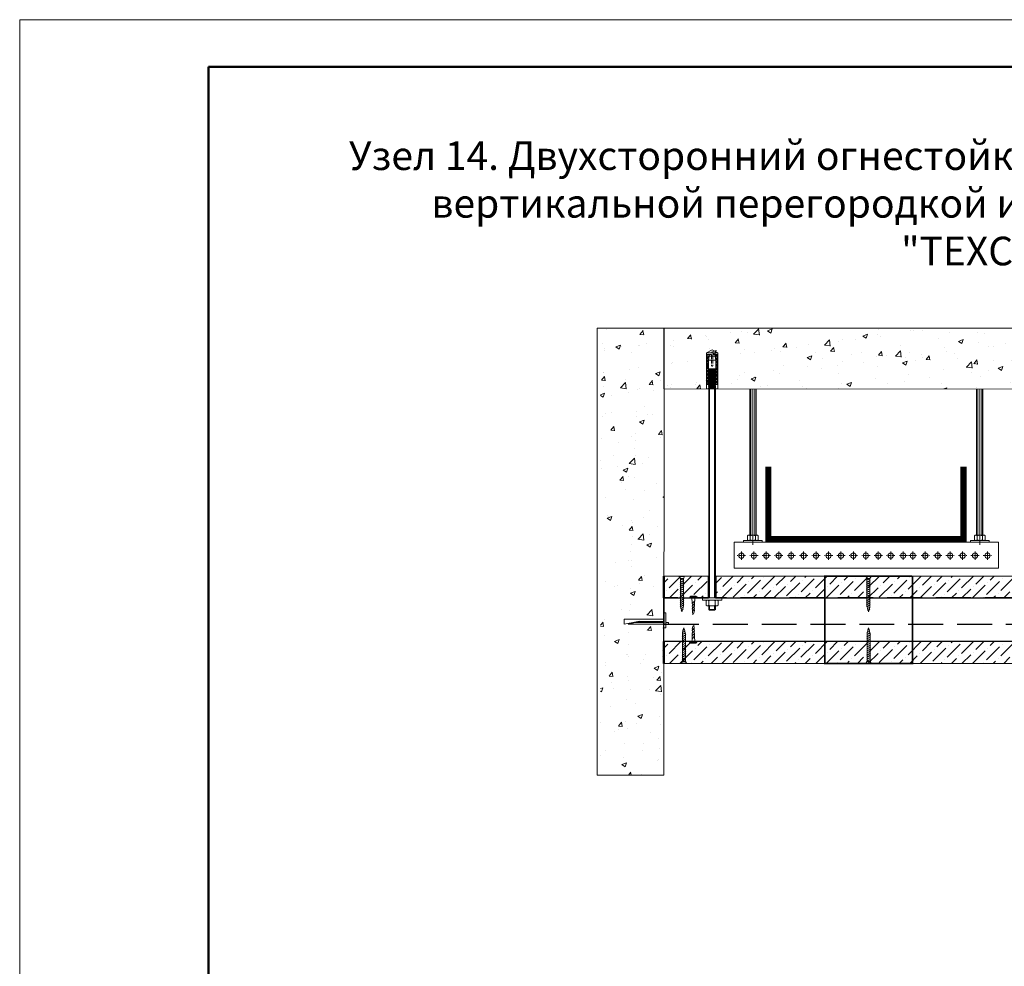
# Model space of a CAD drawing. Units: millimetres. Extents: x 340995 to 2763611, y -1996050605 to 225430.
# Drawn here: x 692795 to 704080, y -101049 to -90195 of the extents above; entities that cross this region are included whole.
import ezdxf

# ---------------------------------------------------------------- set-up
doc = ezdxf.new("R2010")
doc.units = ezdxf.units.MM
doc.set_wipeout_variables(frame=1)
for name, pattern in [('CENTER', [50.8, 31.75, -6.35, 6.35, -6.35]), ('CONTI', [0]), ('DASHED', [7, 5, -2, 0]), ('HIDDEN2', [4.7625, 3.175, -1.5875])]:
    doc.linetypes.add(name, pattern=pattern)
doc.layers.get('0').update_dxf_attribs({"true_color": 0x000000})
for name, color, linetype, lineweight in [('01_Техстронг Плита', 32, 'Continuous', 9), ('АР-Основные', 7, 'Continuous', 15), ('Огн состав', 10, 'Continuous', 40), ('Расходные материалы', 252, 'Continuous', 9), ('Штамп форматка 1', 7, 'Continuous', 13), ('Штамп форматка 2', 7, 'Continuous', 50)]:
    doc.layers.add(name, color=color, linetype=linetype, lineweight=lineweight)
for name, color, linetype, lineweight, true_color in [('02_Техстронг Профиль', 7, 'Continuous', 9, 0x000000), ('Анкеры и саморезы', 7, 'Continuous', 9, 0x000000), ('Рамка', 7, 'CONTI', 40, 0x000000), ('Строительные конструкции', 7, 'Continuous', 9, 0x000000), ('траверса', 7, 'Continuous', 9, 0x000000), ('Шпильки', 7, 'Continuous', 9, 0x000000)]:
    doc.layers.add(name, color=color, linetype=linetype, lineweight=lineweight, true_color=true_color)
doc.layers.add('профиль', color=7, linetype='Continuous', true_color=0x000000)
doc.styles.add('MPM', font='isocpeur.ttf')

# ---------------------------------------------------------------- blocks, each defined once
blk = doc.blocks.new('*U33')
at = {"layer": 'Штамп форматка 1'}
for q in [(2523, 297), (2313, 0)]:
    blk.add_line((2313, 297), q, dxfattribs=at)
at = {"layer": 'Штамп форматка 2'}
for q in [(2513, 292), (2333, 5)]:
    blk.add_line((2333, 292), q, dxfattribs=at)
blk = doc.blocks.new('*U69')
at = {"layer": 'Анкеры и саморезы', "lineweight": 5}
h = blk.add_hatch(dxfattribs=at)
h.set_pattern_fill('STEEL', color=256, scale=0.8)
h.set_pattern_definition([(45, (-16380.2264, 15704.676), (-1.79605122, 1.79605122), []), (45, (-16380.2264, 15705.946), (-1.79605122, 1.79605122), [])])
h.paths.add_polyline_path([(-4, 30.6), (-2.9, 36.7), (-5.8, 36.7), (-5.8, 4.7), (-4, 4.7)])
h.paths.add_polyline_path([(5.8, 36.7), (2.9, 36.7), (4, 30.6), (4, 4.7), (5.8, 4.7)])
for p, q in [((6, 38.3), (-6, 38.3)), ((-5.8, 36.7), (-5.8, 4.7)), ((-0.8, 36.7), (-5.8, 36.7)), ((-3.1, 35), (3.1, 35)), ((-0.8, 36.7), (-0.8, 35)), ((5.8, 36.7), (0.8, 36.7)), ((0.8, 36.7), (0.8, 35)), ((5.8, 36.7), (5.8, 4.7)), ((-4, 24.3), (-5.8, 24.3)), ((-4, 30.6), (-4, 4.7)), ((-3.9, 30.6), (3.9, 30.6)), ((3.9, 21.5), (-3.9, 21.5)), ((4, 30.6), (4, 4.7)), ((4, 24.3), (5.8, 24.3)), ((-4, 19.2), (-3.6, 19.5)), ((-4, 19.2), (-3.4, 18.9)), ((-4, 18), (-3.4, 18.4)), ((-4, 18), (-3.4, 17.7)), ((-4, 16.8), (-3.4, 17.2)), ((-4, 16.8), (-3.4, 16.5)), ((-4, 15.6), (-3.4, 16)), ((-4, 15.6), (-3.4, 15.3)), ((-4, 14.4), (-3.4, 14.8)), ((-4, 14.4), (-3.4, 14.1)), ((-4, 13.2), (-3.4, 13.6)), ((-4, 13.2), (-3.4, 12.9)), ((-4, 12), (-3.4, 12.4)), ((-4, 12), (-3.4, 11.7)), ((-4, 10.8), (-3.4, 11.2)), ((-4, 10.8), (-3.4, 10.5)), ((-3.4, 18.4), (-3.4, 18.9)), ((-3.4, 17.2), (-3.4, 17.7)), ((-3.4, 16), (-3.4, 16.5)), ((-3.4, 14.8), (-3.4, 15.3)), ((-3.4, 13.6), (-3.4, 14.1)), ((-3.4, 12.4), (-3.4, 12.9)), ((-3.4, 11.2), (-3.4, 11.7)), ((3.4, 19), (3.4, 19.5)), ((4, 18.6), (3.4, 19)), ((4, 18.6), (3.4, 18.3)), ((3.4, 17.8), (3.4, 18.3)), ((4, 17.4), (3.4, 17.8)), ((4, 17.4), (3.4, 17.1)), ((3.4, 16.6), (3.4, 17.1)), ((4, 16.2), (3.4, 16.6)), ((4, 16.2), (3.4, 15.9)), ((3.4, 15.4), (3.4, 15.9)), ((4, 15), (3.4, 15.4)), ((4, 15), (3.4, 14.7)), ((3.4, 14.2), (3.4, 14.7)), ((4, 13.8), (3.4, 14.2)), ((4, 13.8), (3.4, 13.5)), ((3.4, 13), (3.4, 13.5)), ((4, 12.6), (3.4, 13)), ((4, 12.6), (3.4, 12.3)), ((3.4, 11.8), (3.4, 12.3)), ((4, 11.4), (3.4, 11.8)), ((4, 11.4), (3.4, 11.1)), ((3.4, 10.6), (3.4, 11.1)), ((4, 10.2), (3.4, 10.6)), ((-3.8, 4.7), (-6, 4.7)), ((-4, 9.6), (-3.4, 10)), ((-4, 9.6), (-3.4, 9.3)), ((-4, 8.4), (-3.4, 8.8)), ((-4, 8.4), (-3.4, 8.1)), ((-4, 7.2), (-3.4, 7.6)), ((-4, 7.2), (-3.4, 6.9)), ((-4, 6), (-3.4, 6.4)), ((-4, 6), (-3.4, 5.7)), ((-4, 4.8), (-3.4, 5.2)), ((-4, 4.8), (-3.4, 4.5)), ((-4, 3.6), (-3.4, 4)), ((-4, 3.6), (-3.4, 3.3)), ((-4, 2.4), (-3.4, 2.8)), ((-4, 2.4), (-3.4, 2.1)), ((-4, 1.2), (-3.4, 1.6)), ((-4, 1.2), (-3.4, 0.9)), ((-4, 0), (-3.4, 0.4)), ((-4, 0), (-3.9, 0)), ((-3.4, 10), (-3.4, 10.5)), ((-3.4, 8.8), (-3.4, 9.3)), ((-3.4, 7.6), (-3.4, 8.1)), ((-3.4, 6.4), (-3.4, 6.9)), ((-3.4, 5.2), (-3.4, 5.7)), ((-3.4, 4), (-3.4, 4.5)), ((-3.4, 2.8), (-3.4, 3.3)), ((-3.4, 1.6), (-3.4, 2.1)), ((-3.4, 0.4), (-3.4, 0.9)), ((4, 10.2), (3.4, 9.9)), ((3.4, 9.4), (3.4, 9.9)), ((4, 9), (3.4, 9.4)), ((4, 9), (3.4, 8.7)), ((3.4, 8.2), (3.4, 8.7)), ((4, 7.8), (3.4, 8.2)), ((4, 7.8), (3.4, 7.5)), ((3.4, 7), (3.4, 7.5)), ((4, 6.6), (3.4, 7)), ((4, 6.6), (3.4, 6.3)), ((3.4, 5.8), (3.4, 6.3)), ((4, 5.4), (3.4, 5.8)), ((4, 5.4), (3.4, 5.1)), ((3.4, 4.6), (3.4, 5.1)), ((6, 4.7), (3.4, 4.7)), ((4, 4.2), (3.4, 4.6)), ((4, 4.2), (3.4, 3.9)), ((3.4, 3.4), (3.4, 3.9)), ((4, 3), (3.4, 3.4)), ((4, 3), (3.4, 2.7)), ((3.4, 2.2), (3.4, 2.7)), ((4, 1.8), (3.4, 2.2)), ((4, 1.8), (3.4, 1.5)), ((3.4, 1), (3.4, 1.5)), ((4, 0.6), (3.4, 1)), ((4, 0.6), (3.4, 0.3)), ((3.4, 0), (3.4, 0.3))]:
    blk.add_line(p, q, dxfattribs=at)
at = {"layer": 'Анкеры и саморезы', "lineweight": 5, "extrusion": (1.22461e-16, 5.99869e-32, -1)}
for p, q in [((-4, 30.6), (-2.9, 36.7)), ((-3.9, 30.6), (-3.1, 35)), ((2.9, 36.7), (4, 30.6)), ((3.1, 35), (3.9, 30.6)), ((-3.9, 21.5), (-3.9, 30.6)), ((-2.6, 20.7), (-3.9, 21.5)), ((3.9, 21.5), (2.6, 20.7)), ((3.9, 30.6), (3.9, 21.5)), ((2.6, 20.3), (-2.6, 20.3))]:
    blk.add_line(p, q, dxfattribs=at)
at = {"layer": 'Анкеры и саморезы', "linetype": 'HIDDEN2', "lineweight": 5}
for p, q in [((-0.8, 35), (-0.8, 25.1)), ((0.8, 35), (0.8, 25.1))]:
    blk.add_line(p, q, dxfattribs=at)
at = {"layer": 'Анкеры и саморезы', "lineweight": 5, "extrusion": (-1.22461e-16, 4.49903e-32, -1)}
for p, q in [((4, 18.6), (-4, 18)), ((4, 17.4), (-4, 16.8)), ((4, 16.2), (-4, 15.6)), ((4, 15), (-4, 14.4)), ((4, 13.8), (-4, 13.2)), ((4, 12.6), (-4, 12)), ((4, 11.4), (-4, 10.8)), ((3.4, 19.5), (-3.4, 18.9)), ((3.4, 19.5), (-3.4, 18.9)), ((3.4, 19), (-3.4, 18.4)), ((3.4, 18.3), (-3.4, 17.7)), ((3.4, 17.8), (-3.4, 17.2)), ((3.4, 17.1), (-3.4, 16.5)), ((3.4, 16.6), (-3.4, 16)), ((3.4, 15.9), (-3.4, 15.3)), ((3.4, 15.4), (-3.4, 14.8)), ((3.4, 14.7), (-3.4, 14.1)), ((3.4, 14.2), (-3.4, 13.6)), ((3.4, 13.5), (-3.4, 12.9)), ((3.4, 13), (-3.4, 12.4)), ((3.4, 12.3), (-3.4, 11.7)), ((3.4, 11.8), (-3.4, 11.2)), ((3.4, 11.1), (-3.4, 10.5)), ((3.4, 11.1), (-3.4, 10.5)), ((3.4, 10.6), (-3.4, 10)), ((4, 10.2), (-4, 9.6)), ((4, 9), (-4, 8.4)), ((4, 7.8), (-4, 7.2)), ((4, 6.6), (-4, 6)), ((4, 5.4), (-4, 4.8)), ((4, 4.2), (-4, 3.6)), ((4, 3), (-4, 2.4)), ((4, 1.8), (-4, 1.2)), ((4, 0.6), (-4, 0)), ((3.4, 9.9), (-3.4, 9.3)), ((3.4, 9.9), (-3.4, 9.3)), ((3.4, 9.4), (-3.4, 8.8)), ((3.4, 8.7), (-3.4, 8.1)), ((3.4, 8.2), (-3.4, 7.6)), ((3.4, 7.5), (-3.4, 6.9)), ((3.4, 7), (-3.4, 6.4)), ((3.4, 6.3), (-3.4, 5.7)), ((3.4, 5.8), (-3.4, 5.2)), ((3.4, 5.1), (-3.4, 4.5)), ((3.4, 4.6), (-3.4, 4)), ((3.4, 3.9), (-3.4, 3.3)), ((3.4, 3.4), (-3.4, 2.8)), ((3.4, 2.7), (-3.4, 2.1)), ((3.4, 2.2), (-3.4, 1.6)), ((3.4, 1.5), (-3.4, 0.9)), ((3.4, 1.5), (-3.4, 0.9)), ((3.4, 1), (-3.4, 0.4)), ((3.4, 0.3), (0.4, 0)), ((3.4, 0.3), (0.4, 0))]:
    blk.add_line(p, q, dxfattribs=at)
at = {"layer": 'Анкеры и саморезы', "lineweight": 5, "extrusion": (1.22461e-16, -5.99869e-32, -1)}
for p, q in [((3.4, 19.5), (-3.6, 19.5)), ((-2.6, 20.3), (-3.4, 19.5)), ((2.6, 20.7), (-2.6, 20.7)), ((3.4, 19.5), (2.6, 20.3))]:
    blk.add_line(p, q, dxfattribs=at)
at = {"layer": 'Анкеры и саморезы', "lineweight": 5, "ltscale": 5}
blk.add_line((6, 0), (-6, 0), dxfattribs=at)
at = {"layer": 'Анкеры и саморезы', "lineweight": 5}
blk.add_lwpolyline([(-6, 0), (-6, 38.3), (0, 41.8), (6, 38.3), (6, 0)], dxfattribs=at)
at = {"layer": 'Анкеры и саморезы', "linetype": 'HIDDEN2', "lineweight": 5}
blk.add_arc((0, 25.1), 0.8, 180, 0, dxfattribs=at)
blk = doc.blocks.new('Саморез с прессшайбой и сверлом')
for p, q in [((-419.84, -5083.87), (-420.6, -5086.82)), ((-421.44, -5088.37), (-421.95, -5084.79)), ((-421.1, -5087.04), (-421.44, -5088.37)), ((-420.6, -5086.82), (-421.1, -5087.04))]:
    blk.add_line(p, q)
at = {"layer": 'АР-Основные'}
for points in [[(-424.58, -5070.38), (-417.07, -5070.38)], [(-424.58, -5070.9), (-424.58, -5070.38)], [(-424.58, -5070.9), (-417.07, -5070.9)], [(-423.76, -5069.88), (-418.15, -5069.88)], [(-423.76, -5070.38), (-423.76, -5069.88)], [(-422.35, -5070.9), (-422.26, -5077.06)], [(-419.65, -5074.35), (-419.55, -5070.9)], [(-418.15, -5070.38), (-418.15, -5069.88)], [(-417.07, -5070.9), (-417.07, -5070.38)], [(-419.65, -5074.35), (-422.22, -5077.01)], [(-419.68, -5077.05), (-422.19, -5079.67)], [(-419.78, -5079.85), (-422.17, -5082.34)], [(-419.81, -5082.56), (-421.95, -5084.79)]]:
    blk.add_lwpolyline(points, dxfattribs=at)
for points in [[(-422.19, -5079.67, 0.175921), (-422.26, -5077.06, 0.286419)], [(-422.17, -5082.34, 0.189861), (-422.19, -5079.67, 0.286419)], [(-421.95, -5084.79, 0.29379), (-422.17, -5082.34, 0.286419)], [(-419.78, -5079.85, 0.160342), (-419.81, -5082.56, 0.281599)], [(-419.81, -5082.56, 0.272032), (-419.84, -5083.87, 0.272032)], [(-419.68, -5077.05, 0.125559), (-419.78, -5079.85, 0.281599)], [(-419.65, -5074.35, 0.134316), (-419.68, -5077.05, 0.281599)]]:
    blk.add_lwpolyline(points, format="xyb", dxfattribs=at)
blk = doc.blocks.new('*U148')
blk.add_wipeout([(-267.5, 4), (-267.5, -4), (0, -4), (0, 4)])
at = {"linetype": 'HIDDEN2', "ltscale": 40}
for p, q in [((-266.5, 4), (-267.5, 3)), ((-267.5, -3), (-267.5, 3)), ((-262.2, 3), (-267.5, 3)), ((-262.2, 4), (-266.5, 4)), ((-266.5, -4), (-266.5, 4)), ((-267.5, -3), (-262.2, -3)), ((-266.5, -4), (-267.5, -3)), ((-266.5, -4), (-262.2, -4))]:
    blk.add_line(p, q, dxfattribs=at)
at = {"linetype": 'HIDDEN2', "ltscale": 100}
for p, q in [((-262.2, 5), (-261.3, 3.8)), ((-262.2, 2.7), (-261.3, 3.8)), ((-261.3, 3.8), (-256.2, 3.8)), ((-255.4, 5), (-256.2, 3.8)), ((-255.4, 2.7), (-256.2, 3.8)), ((-262.2, -2.7), (-261.3, -3.8)), ((-262.2, -5), (-261.3, -3.8)), ((-261.3, -3.8), (-256.2, -3.8)), ((-255.4, -2.7), (-256.2, -3.8)), ((-255.4, -5), (-256.2, -3.8))]:
    blk.add_line(p, q, dxfattribs=at)
at = {"ltscale": 40}
for p, q in [((0, 4), (-252.7, 4)), ((0, 3), (-252.7, 3)), ((-252.7, -3), (0, -3)), ((0, -4), (-252.7, -4))]:
    blk.add_line(p, q, dxfattribs=at)
at = {"ltscale": 100}
blk.add_line((0, -4), (0, 4), dxfattribs=at)
at = {"linetype": 'HIDDEN2', "ltscale": 100}
for points in [[(-255.4, 5.9), (-256.2, 7.1), (-261.3, 7.1), (-262.2, 5.9), (-262.2, -5.9), (-261.3, -7.1), (-256.2, -7.1), (-255.4, -5.9)], [(-255.4, -11.7), (-255.4, 11.7), (-252.7, 11.7), (-252.7, -11.7)]]:
    blk.add_lwpolyline(points, close=True, dxfattribs=at)
blk = doc.blocks.new('нглгнлнгл')
at = {"layer": 'Расходные материалы'}
for p, q in [((-933.9, -361.5), (-931.5, -359.5)), ((-933.9, -374.3), (-933.9, -361.5)), ((-933.9, -374.3), (-931.5, -376.3)), ((-931.5, -359.5), (-901.5, -359.5)), ((-931.5, -376.3), (-901.5, -376.3)), ((-925.2, -374.3), (-925.2, -361.5)), ((-907.9, -374.3), (-907.9, -361.5)), ((-901.5, -359.5), (-899.2, -361.5)), ((-901.5, -376.3), (-899.2, -374.3)), ((-899.2, -374.3), (-899.2, -361.5))]:
    blk.add_line(p, q, dxfattribs=at)
for centre, radius, start, end in [((-929.3, -365.8), 6.29, 92.5289, 137.0537), ((-929.3, -370.1), 6.29, 222.9463, 267.4711), ((-930.2, -366.7), 7.27, 46.0569, 84.3605), ((-930.2, -369.1), 7.27, 275.6395, 313.9431), ((-916, -381.6), 22.1, 91.4031, 114.6048), ((-916, -354.2), 22.1, 245.3952, 268.5969), ((-917, -381.1), 21.6, 65.1487, 88.8435), ((-917, -354.7), 21.6, 271.1565, 294.8513), ((-903.3, -365.8), 6.29, 92.5289, 137.0537), ((-903.3, -370.1), 6.29, 222.9463, 267.4711), ((-904.3, -366.7), 7.27, 46.0569, 84.3605), ((-904.3, -369.1), 7.27, 275.6395, 313.9431)]:
    blk.add_arc(centre, radius, start, end, dxfattribs=at)
blk = doc.blocks.new('САМОРЕЗ')
at = {"color": 7, "lineweight": 0}
for p, q in [((-18, 331), (19, 349)), ((-17, 355), (13, 370)), ((-12, 353), (-17, 355)), ((-14, 346), (-12, 353)), ((-14, 333), (-14, 346)), ((-14, 329), (23, 346)), ((-12, 353), (17, 368)), ((-11, 382), (8, 390)), ((-6, 380), (-11, 382)), ((-11, 358), (-6, 380)), ((-6, 380), (12, 388)), ((-5, 384), (3, 408)), ((8, 390), (3, 408)), ((8, 390), (12, 388)), ((13, 370), (9, 387)), ((13, 370), (17, 368)), ((19, 348), (14, 366)), ((19, 349), (23, 346)), ((20, 344), (20, 326)), ((-14, 329), (-18, 331)), ((-18, 308), (20, 326)), ((-14, 305), (-18, 308)), ((-18, 284), (20, 302)), ((-14, 282), (-18, 284)), ((-18, 261), (20, 279)), ((-14, 259), (-18, 261)), ((-18, 238), (20, 256)), ((-14, 235), (-18, 238)), ((-18, 214), (20, 232)), ((-14, 310), (-14, 329)), ((-14, 305), (24, 323)), ((-14, 286), (-14, 305)), ((-14, 282), (24, 300)), ((-14, 263), (-14, 282)), ((-14, 259), (24, 276)), ((-14, 240), (-14, 259)), ((-14, 235), (24, 253)), ((-14, 216), (-14, 235)), ((-14, 212), (24, 230)), ((20, 326), (24, 323)), ((20, 321), (20, 302)), ((20, 302), (24, 300)), ((20, 298), (20, 279)), ((20, 279), (24, 276)), ((20, 274), (20, 256)), ((20, 256), (24, 253)), ((20, 251), (20, 232)), ((20, 232), (24, 230)), ((20, 228), (20, 209)), ((-14, 212), (-18, 214)), ((-18, 191), (20, 209)), ((-14, 189), (-18, 191)), ((-18, 168), (20, 186)), ((-14, 165), (-18, 168)), ((-18, 144), (20, 162)), ((-14, 142), (-18, 144)), ((-18, 121), (20, 139)), ((-14, 119), (-18, 121)), ((-18, 98), (20, 116)), ((-14, 193), (-14, 212)), ((-14, 189), (24, 206)), ((-14, 170), (-14, 189)), ((-14, 165), (24, 183)), ((-14, 146), (-14, 165)), ((-14, 142), (24, 160)), ((-14, 123), (-14, 142)), ((-14, 119), (24, 136)), ((-14, 100), (-14, 119)), ((-14, 95), (24, 113)), ((20, 209), (24, 206)), ((20, 204), (20, 186)), ((20, 186), (24, 183)), ((20, 181), (20, 162)), ((20, 162), (24, 160)), ((20, 158), (20, 139)), ((20, 139), (24, 136)), ((20, 134), (20, 116)), ((20, 116), (24, 113)), ((-14, 23), (-28, 2)), ((34, 2), (-28, 2)), ((-28, 2), (-28, -1)), ((-14, 95), (-18, 98)), ((-18, 74), (20, 92)), ((-14, 72), (-18, 74)), ((-18, 51), (20, 69)), ((-14, 49), (-18, 51)), ((-18, 28), (20, 46)), ((-14, 25), (-18, 28)), ((-14, 76), (-14, 95)), ((-14, 72), (24, 90)), ((-14, 53), (-14, 72)), ((-14, 49), (24, 66)), ((-14, 31), (-14, 49)), ((-14, 30), (-14, 49)), ((-14, 25), (24, 43)), ((20, 23), (-14, 23)), ((20, 111), (20, 92)), ((20, 92), (24, 90)), ((20, 88), (20, 69)), ((20, 69), (24, 66)), ((20, 66), (20, 47)), ((20, 64), (20, 46)), ((20, 46), (24, 43)), ((20, 41), (20, 23)), ((20, 23), (34, 2)), ((34, 2), (34, -1)), ((34, -1), (-28, -1))]:
    blk.add_line(p, q, dxfattribs=at)
at = {"lineweight": 0}
blk.add_line((-14, 25), (-14, 23), dxfattribs=at)
blk = doc.blocks.new('Анкер-Клин 40')
at = {"layer": 'Анкеры и саморезы'}
blk.add_lwpolyline([(0, 8.92), (2.02, 8.92), (2.02, -6.47), (0, -6.47)], close=True, dxfattribs=at)
for points in [[(2.02, 2.5), (42.02, 2.5), (42.02, -2.5), (28.47, -0.06), (2.02, -0.06)], [(2.02, 2.5), (2.02, -0.06)], [(0, -1.02), (-2.59, -1.02), (-2.59, -2.5), (0, -2.5)], [(38.11, -2.5), (2.02, -2.5), (2.02, -1.02), (31, -1.02), (38.11, -2.5)]]:
    blk.add_lwpolyline(points, dxfattribs=at)
blk = doc.blocks.new('Саморез 3.5Х99999')
at = {"color": 7, "lineweight": 0}
for p, q in [((31, 0), (-31, 0)), ((-31, -3), (-31, 0)), ((31, -3), (-31, -3)), ((-17, -24), (-31, -3)), ((-17, -26), (-21, -28)), ((-21, -28), (17, -46)), ((-17, -49), (-21, -52)), ((-21, -52), (17, -70)), ((-17, -73), (-21, -75)), ((-21, -75), (17, -93)), ((-17, -96), (-21, -98)), ((-21, -98), (17, -116)), ((17, -24), (-17, -24)), ((-17, -26), (21, -44)), ((-17, -30), (-17, -49)), ((-17, -32), (-17, -49)), ((-17, -49), (21, -67)), ((-17, -54), (-17, -73)), ((-17, -73), (21, -90)), ((-17, -77), (-17, -96)), ((-17, -96), (21, -114)), ((-17, -100), (-17, -119)), ((17, -24), (31, -3)), ((17, -42), (17, -24)), ((17, -46), (21, -44)), ((17, -65), (17, -46)), ((17, -67), (17, -48)), ((17, -70), (21, -67)), ((17, -89), (17, -70)), ((17, -93), (21, -90)), ((17, -112), (17, -93)), ((31, -3), (31, 0)), ((-17, -119), (-21, -122)), ((-21, -122), (17, -140)), ((-17, -143), (-21, -145)), ((-21, -145), (17, -163)), ((-17, -166), (-21, -168)), ((-21, -168), (17, -186)), ((-17, -189), (-21, -192)), ((-21, -192), (17, -210)), ((-17, -213), (-21, -215)), ((-21, -215), (17, -233)), ((-17, -119), (21, -137)), ((-17, -124), (-17, -143)), ((-17, -143), (21, -160)), ((-17, -147), (-17, -166)), ((-17, -166), (21, -184)), ((-17, -170), (-17, -189)), ((-17, -189), (21, -207)), ((-17, -194), (-17, -213)), ((-17, -213), (21, -230)), ((-17, -217), (-17, -236)), ((17, -116), (21, -114)), ((17, -135), (17, -116)), ((17, -140), (21, -137)), ((17, -159), (17, -140)), ((17, -163), (21, -160)), ((17, -182), (17, -163)), ((17, -186), (21, -184)), ((17, -205), (17, -186)), ((17, -210), (21, -207)), ((17, -229), (17, -210)), ((-17, -236), (-21, -238)), ((-21, -238), (17, -256)), ((-17, -259), (-21, -262)), ((-21, -262), (17, -280)), ((-17, -283), (-21, -285)), ((-21, -285), (17, -303)), ((-17, -306), (-21, -308)), ((-21, -308), (17, -326)), ((-17, -329), (-21, -332)), ((-21, -332), (16, -349)), ((-17, -236), (21, -254)), ((-17, -240), (-17, -259)), ((-17, -259), (21, -277)), ((-17, -264), (-17, -283)), ((-17, -283), (21, -300)), ((-17, -287), (-17, -306)), ((-17, -306), (21, -324)), ((-17, -310), (-17, -329)), ((-17, -329), (20, -347)), ((-17, -334), (-17, -347)), ((17, -233), (21, -230)), ((17, -252), (17, -233)), ((17, -256), (21, -254)), ((17, -275), (17, -256)), ((17, -280), (21, -277)), ((17, -299), (17, -280)), ((17, -303), (21, -300)), ((17, -322), (17, -303)), ((17, -326), (21, -324)), ((17, -345), (17, -326)), ((-15, -354), (-19, -356)), ((-19, -356), (10, -371)), ((-17, -347), (-15, -354)), ((-15, -354), (14, -369)), ((-14, -359), (-9, -380)), ((-9, -380), (-14, -383)), ((-14, -383), (5, -391)), ((-9, -380), (9, -389)), ((-8, -385), (0, -408)), ((5, -391), (0, -408)), ((5, -391), (9, -389)), ((10, -371), (6, -387)), ((10, -371), (14, -369)), ((16, -349), (11, -367)), ((16, -349), (20, -347))]:
    blk.add_line(p, q, dxfattribs=at)
at = {"lineweight": 0}
blk.add_line((-17, -26), (-17, -24), dxfattribs=at)

msp = doc.modelspace()

# ---------------------------------------------------------------- hatches: boundary and pattern name
at = {"layer": '01_Техстронг Плита', "ltscale": 4}
h = msp.add_hatch(dxfattribs=at)
h.set_pattern_fill('ANSI36', color=32, scale=26.658783, angle=-180, style=0)
h.set_pattern_definition([(225, (806817.62, 82526.95), (-44.888006, -164.589356), [211.60409, -42.32082, 0, -42.32082])])
h.paths.add_polyline_path([(700179.139, -96825.949), (700179.139, -96575.703), (709296.744, -96575.703), (709296.744, -96825.949)])
h = msp.add_hatch(dxfattribs=at)
h.set_pattern_fill('ANSI36', color=32, scale=26.658783, angle=-180, style=0)
h.set_pattern_definition([(225, (806817.47, 81776.7), (-44.888006, -164.589356), [211.60409, -42.32082, 0, -42.32082])])
h.paths.add_polyline_path([(700179.1, -97576.194), (700179.1, -97325.949), (709296.744, -97325.949), (709296.744, -97576.194)])

# ---------------------------------------------------------------- linework, layer by layer
at = {"layer": '01_Техстронг Плита', "color": 32, "ltscale": 4}
for points in [[(700179.139, -96825.949), (700179.139, -96575.703), (709296.744, -96575.703), (709296.744, -96825.949)], [(700179.1, -97576.194), (700179.1, -97325.949), (709296.744, -97325.949), (709296.744, -97576.194)]]:
    msp.add_lwpolyline(points, close=True, dxfattribs=at)
at = {"layer": 'Огн состав', "color": 1, "lineweight": 50}
for points in [[(700179.178, -96825.949), (700179.1, -96575.703)], [(700179.022, -97325.949), (700179.022, -97576.194)]]:
    msp.add_lwpolyline(points, dxfattribs=at)
at = {"layer": 'профиль', "lineweight": 30, "const_width": 10}
msp.add_lwpolyline([(700579.017, -96825.949), (700179.1, -96825.949), (700179.1, -97325.949), (700579.017, -97325.949)], dxfattribs=at)
at = {"layer": 'профиль', "color": 7, "ltscale": 4}
msp.add_lwpolyline([(709296.744, -96825.949), (709296.744, -97325.949), (700179.1, -97325.949), (700179.1, -96825.949)], close=True, dxfattribs=at)
at = {"layer": 'Расходные материалы', "color": 253, "linetype": 'Continuous'}
for p, q in [((701163.287, -96106.584), (701163.287, -94429.8)), ((701175.414, -94429.805), (701175.414, -96106.584)), ((701222.494, -94429.824), (701222.494, -96106.584)), ((701234.621, -94429.829), (701234.621, -96106.584)), ((703763.011, -94430.922), (703763.011, -96106.584)), ((703775.137, -94430.927), (703775.137, -96106.584)), ((703822.218, -94430.947), (703822.218, -96106.584)), ((703834.345, -96106.584), (703834.345, -94430.952)), ((700984.952, -96184.498), (704012.68, -96184.498)), ((700984.952, -96484.498), (700984.952, -96184.498)), ((701091.953, -96184.498), (701091.953, -96166.665)), ((701091.953, -96166.665), (701305.955, -96166.665)), ((701305.955, -96166.665), (701305.955, -96184.498)), ((703691.677, -96166.665), (703691.677, -96184.498)), ((703905.679, -96166.665), (703691.677, -96166.665)), ((703905.679, -96184.498), (703905.679, -96166.665)), ((704012.68, -96484.498), (704012.68, -96184.498)), ((700984.952, -96484.498), (704012.68, -96484.498))]:
    msp.add_line(p, q, dxfattribs=at)
at = {"layer": 'Расходные материалы', "color": 253, "linetype": 'CENTER', "ltscale": 0.2}
for p, q in [((701198.954, -96218.382), (701198.954, -94429.815)), ((703798.678, -96218.382), (703798.678, -94430.937))]:
    msp.add_line(p, q, dxfattribs=at)
at = {"layer": 'Расходные материалы', "color": 253, "linetype": 'CENTER'}
for p, q in [((701114.733, -96339.65), (701018.432, -96339.65)), ((701114.733, -96339.65), (701018.432, -96339.65)), ((701114.733, -96339.65), (701018.432, -96339.65)), ((701066.583, -96387.8), (701066.583, -96291.499)), ((701066.583, -96387.8), (701066.583, -96291.499)), ((701066.583, -96387.8), (701066.583, -96291.499)), ((701257.402, -96339.65), (701161.101, -96339.65)), ((701257.402, -96339.65), (701161.101, -96339.65)), ((701209.251, -96387.8), (701209.251, -96291.499)), ((701209.251, -96387.8), (701209.251, -96291.499)), ((701400.07, -96339.65), (701303.769, -96339.65)), ((701400.07, -96339.65), (701303.769, -96339.65)), ((701400.07, -96339.65), (701303.769, -96339.65)), ((701351.919, -96387.8), (701351.919, -96291.499)), ((701351.919, -96387.8), (701351.919, -96291.499)), ((701351.919, -96387.8), (701351.919, -96291.499)), ((701542.738, -96339.65), (701446.437, -96339.65)), ((701542.738, -96339.65), (701446.437, -96339.65)), ((701542.738, -96339.65), (701446.437, -96339.65)), ((701494.587, -96387.8), (701494.587, -96291.499)), ((701494.587, -96387.8), (701494.587, -96291.499)), ((701494.587, -96387.8), (701494.587, -96291.499)), ((701685.406, -96339.65), (701589.105, -96339.65)), ((701685.406, -96339.65), (701589.105, -96339.65)), ((701637.255, -96387.8), (701637.255, -96291.499)), ((701637.255, -96387.8), (701637.255, -96291.499)), ((701828.074, -96339.65), (701731.773, -96339.65)), ((701828.074, -96339.65), (701731.773, -96339.65)), ((701828.074, -96339.65), (701731.773, -96339.65)), ((701779.924, -96387.8), (701779.924, -96291.499)), ((701779.924, -96387.8), (701779.924, -96291.499)), ((701779.924, -96387.8), (701779.924, -96291.499)), ((701970.742, -96339.65), (701874.441, -96339.65)), ((701970.742, -96339.65), (701874.441, -96339.65)), ((701970.742, -96339.65), (701874.441, -96339.65)), ((701922.592, -96387.8), (701922.592, -96291.499)), ((701922.592, -96387.8), (701922.592, -96291.499)), ((701922.592, -96387.8), (701922.592, -96291.499)), ((702113.41, -96339.65), (702017.109, -96339.65)), ((702113.41, -96339.65), (702017.109, -96339.65)), ((702065.26, -96387.8), (702065.26, -96291.499)), ((702065.26, -96387.8), (702065.26, -96291.499)), ((702256.078, -96339.65), (702159.777, -96339.65)), ((702256.078, -96339.65), (702159.777, -96339.65)), ((702256.078, -96339.65), (702159.777, -96339.65)), ((702207.928, -96387.8), (702207.928, -96291.499)), ((702207.928, -96387.8), (702207.928, -96291.499)), ((702207.928, -96387.8), (702207.928, -96291.499)), ((702398.746, -96339.65), (702302.445, -96339.65)), ((702398.746, -96339.65), (702302.445, -96339.65)), ((702350.596, -96387.8), (702350.596, -96291.499)), ((702350.596, -96387.8), (702350.596, -96291.499)), ((702541.415, -96339.65), (702445.114, -96339.65)), ((702541.415, -96339.65), (702445.114, -96339.65)), ((702541.415, -96339.65), (702445.114, -96339.65)), ((702493.264, -96387.8), (702493.264, -96291.499)), ((702493.264, -96387.8), (702493.264, -96291.499)), ((702493.264, -96387.8), (702493.264, -96291.499)), ((702684.083, -96339.65), (702587.782, -96339.65)), ((702684.083, -96339.65), (702587.782, -96339.65)), ((702635.932, -96387.8), (702635.932, -96291.499)), ((702635.932, -96387.8), (702635.932, -96291.499)), ((702826.751, -96339.65), (702730.45, -96339.65)), ((702826.751, -96339.65), (702730.45, -96339.65)), ((702826.751, -96339.65), (702730.45, -96339.65)), ((702778.6, -96387.8), (702778.6, -96291.499)), ((702778.6, -96387.8), (702778.6, -96291.499)), ((702778.6, -96387.8), (702778.6, -96291.499)), ((702969.419, -96339.65), (702873.118, -96339.65)), ((702969.419, -96339.65), (702873.118, -96339.65)), ((702921.268, -96387.8), (702921.268, -96291.499)), ((702921.268, -96387.8), (702921.268, -96291.499)), ((702983.647, -96339.65), (703079.948, -96339.65)), ((702983.647, -96339.65), (703079.948, -96339.65)), ((703031.798, -96387.8), (703031.798, -96291.499)), ((703031.798, -96387.8), (703031.798, -96291.499)), ((703126.315, -96339.65), (703222.616, -96339.65)), ((703126.315, -96339.65), (703222.616, -96339.65)), ((703126.315, -96339.65), (703222.616, -96339.65)), ((703174.466, -96387.8), (703174.466, -96291.499)), ((703174.466, -96387.8), (703174.466, -96291.499)), ((703174.466, -96387.8), (703174.466, -96291.499)), ((703268.984, -96339.65), (703365.285, -96339.65)), ((703268.984, -96339.65), (703365.285, -96339.65)), ((703268.984, -96339.65), (703365.285, -96339.65)), ((703317.134, -96387.8), (703317.134, -96291.499)), ((703317.134, -96387.8), (703317.134, -96291.499)), ((703317.134, -96387.8), (703317.134, -96291.499)), ((703411.652, -96339.65), (703507.953, -96339.65)), ((703411.652, -96339.65), (703507.953, -96339.65)), ((703411.652, -96339.65), (703507.953, -96339.65)), ((703459.802, -96387.8), (703459.802, -96291.499)), ((703459.802, -96387.8), (703459.802, -96291.499)), ((703459.802, -96387.8), (703459.802, -96291.499)), ((703554.32, -96339.65), (703650.621, -96339.65)), ((703554.32, -96339.65), (703650.621, -96339.65)), ((703602.47, -96387.8), (703602.47, -96291.499)), ((703602.47, -96387.8), (703602.47, -96291.499)), ((703696.988, -96339.65), (703793.289, -96339.65)), ((703696.988, -96339.65), (703793.289, -96339.65)), ((703696.988, -96339.65), (703793.289, -96339.65)), ((703745.138, -96387.8), (703745.138, -96291.499)), ((703745.138, -96387.8), (703745.138, -96291.499)), ((703745.138, -96387.8), (703745.138, -96291.499)), ((703839.656, -96339.65), (703935.957, -96339.65)), ((703839.656, -96339.65), (703935.957, -96339.65)), ((703887.807, -96387.8), (703887.807, -96291.499)), ((703887.807, -96387.8), (703887.807, -96291.499))]:
    msp.add_line(p, q, dxfattribs=at)
at = {"layer": 'Расходные материалы', "color": 253, "const_width": 71.334}
msp.add_lwpolyline([(701375.731, -95321.356), (701375.731, -96149.084), (703612.446, -96149.084), (703612.446, -95321.356)], dxfattribs=at)
at = {"layer": 'Расходные материалы', "color": 253, "linetype": 'Continuous'}
for centre in [(701066.583, -96339.65), (701066.583, -96339.65), (701066.583, -96339.65), (701209.251, -96339.65), (701209.251, -96339.65), (701351.919, -96339.65), (701351.919, -96339.65), (701351.919, -96339.65), (701494.587, -96339.65), (701494.587, -96339.65), (701494.587, -96339.65), (701637.255, -96339.65), (701637.255, -96339.65), (701779.924, -96339.65), (701779.924, -96339.65), (701779.924, -96339.65), (701922.592, -96339.65), (701922.592, -96339.65), (701922.592, -96339.65), (702065.26, -96339.65), (702065.26, -96339.65), (702207.928, -96339.65), (702207.928, -96339.65), (702207.928, -96339.65), (702350.596, -96339.65), (702350.596, -96339.65), (702493.264, -96339.65), (702493.264, -96339.65), (702493.264, -96339.65), (702635.932, -96339.65), (702635.932, -96339.65), (702778.6, -96339.65), (702778.6, -96339.65), (702778.6, -96339.65), (702921.268, -96339.65), (702921.268, -96339.65), (703031.798, -96339.65), (703031.798, -96339.65), (703174.466, -96339.65), (703174.466, -96339.65), (703174.466, -96339.65), (703317.134, -96339.65), (703317.134, -96339.65), (703317.134, -96339.65), (703459.802, -96339.65), (703459.802, -96339.65), (703459.802, -96339.65), (703602.47, -96339.65), (703602.47, -96339.65), (703745.138, -96339.65), (703745.138, -96339.65), (703745.138, -96339.65), (703887.807, -96339.65), (703887.807, -96339.65)]:
    msp.add_circle(centre, 30.317, dxfattribs=at)
at = {"layer": 'Строительные конструкции'}
msp.add_lwpolyline([(700179.1, -98856.376), (699413.09, -98856.376), (699413.763, -93731.457), (700179.773, -93731.457)], close=True, dxfattribs=at)
at = {"layer": 'траверса', "color": 253, "linetype": 'HIDDEN2', "lineweight": 50, "ltscale": 30, "const_width": 20}
msp.add_lwpolyline([(703022.784, -96575.703), (702022.784, -96575.703), (702022.784, -97576.685), (703027.726, -97576.685), (703027.726, -96576.685)], dxfattribs=at)
at = {"layer": 'траверса', "linetype": 'DASHED', "lineweight": 30, "ltscale": 80}
msp.add_lwpolyline([(709296.744, -96825.949), (700179.1, -96825.949), (700179.1, -97125.949), (709296.744, -97125.949)], close=True, dxfattribs=at)

# ---------------------------------------------------------------- block references
at = {"color": 1, "lineweight": 50, "xscale": -1, "rotation": 0.01783020365665244}
for p in [(700384.504, -96576.833), (702522.783, -96576.833)]:
    msp.add_blockref('Саморез 3.5Х99999', p, dxfattribs=at)
at = {"layer": 'Анкеры и саморезы'}
for name, p, xscale, yscale, zscale in [('*U69', (700731.191, -94428.394), 10.75237581474681, 10.75237581474681, 10.75237581474681), ('Саморез с прессшайбой и сверлом', (705328.672, -38848.096), 11.43197688835194, 11.43197688835194, 11.43197688835194), ('Анкер-Клин 40', (700202.053, -97096.027), -11.38259537532902, 11.38259537532902, 11.38259537532902)]:
    msp.add_blockref(name, p, dxfattribs=dict(at, xscale=xscale, yscale=yscale, zscale=zscale))
at = {"layer": 'Анкеры и саморезы', "xscale": 11.43197688835194, "yscale": 11.43197688835194, "zscale": 11.43197688835194, "rotation": 180}
msp.add_blockref('Саморез с прессшайбой и сверлом', (695703.433, -155302.404), dxfattribs=at)
at = {"layer": 'Анкеры и саморезы', "color": 1, "lineweight": 50}
for p in [(700404.367, -97575.48), (702521.528, -97575.48)]:
    msp.add_blockref('САМОРЕЗ', p, dxfattribs=at)
at = {"layer": 'Рамка', "xscale": 108.1361840357133, "yscale": 108.1361840357133, "zscale": 108.1361840357133}
msp.add_blockref('*U33', (442675.83, -122311.824), dxfattribs=at)
at = {"layer": 'Расходные материалы', "color": 253, "linetype": 'Continuous', "yscale": 3.566702899354048, "zscale": 3.566702899354048}
for p, xscale in [((704467.989, -94824.367), 3.566702899354048), ((700529.642, -94824.367), -3.566702899354048)]:
    msp.add_blockref('нглгнлнгл', p, dxfattribs=dict(at, xscale=xscale))

# ---------------------------------------------------------------- texts
at = {"layer": '02_Техстронг Профиль', "insert": (696209.494, -91591.085), "char_height": 327.798718, "attachment_point": 1, "style": 'MPM'}
msp.add_mtext_dynamic_manual_height_columns('\\pxqc;{\\C256;\\c0;Узел 14. Двухсторонний огнестойкий кабельный короб }(ОКК){\\C0; \\T0.95;\\C256;"ТЕХСТРОНГ }С" с вертикальной перегородкой{\\C0; изготовленный }из огнестойких панелей {\\T0.95;"ТЕХСТРОНГ }С" {\\C0;EI240}', width=17952.9825, gutter_width=12.5, heights=[0], dxfattribs=at)

# ---------------------------------------------------------------- next in the draw order: block references
at = {"layer": 'Шпильки', "xscale": 9.48743756940716, "yscale": 9.48743756940716, "zscale": 9.48743756940716, "rotation": 90}
msp.add_blockref('*U148', (700731.304, -94428.394), dxfattribs=at)

# ---------------------------------------------------------------- next in the draw order: hatches: boundary and pattern name
at = {"layer": 'Строительные конструкции'}
h = msp.add_hatch(dxfattribs=at)
h.set_pattern_fill('AR-CONC', color=256, scale=3)
h.set_pattern_definition([(50, (-78916.7, -5366.03), (546.554, -47.81726), [57.15, -628.65]), (355, (-78916.7, -5366), (-105.73026, 573.17054), [45.72, -502.92175]), (100.451445, (-78871.15, -5370), (440.82374, 525.35326), [48.57003, -534.27073]), (46.1842, (-78916.7, -5213.6), (813.2371, -126.127), [85.725, -942.975]), (96.63556, (-78848.9, -5224.1), (712.2124, 742.2784), [72.8551, -801.4068]), (351.18415, (-78916.7, -5213.6), (712.2124, 742.2784), [68.5799, -754.3792]), (21, (-78840.5, -5251.73), (454.84317, -306.7956), [57.15, -628.65]), (326, (-78840.5, -5251.7), (185.4061, 552.5639), [45.72, -502.92]), (71.451445, (-78802.6, -5277.3), (640.24926, 245.7683), [48.57003, -534.2698]), (37.5, (-78916.7, -5366.03), (9.26581, 253.665117), [0, -496.824, 0, -510.54, 0, -504.825]), (7.5, (-78916.7, -5366.03), (200.45899, 300.54172), [0, -291.084, 0, -485.394, 0, -192.405]), (327.5, (-79086.63, -5366.03), (406.771786, -17.18623), [0, -190.5, 0, -594.36, 0, -788.67]), (317.5, (-79162.83, -5366.03), (444.38754, 76.27947), [0, -247.65, 0, -394.716, 0, -560.07])])
h.paths.add_polyline_path([(710506.211, -93734.224), (705964.567, -93734.224), (699452.252, -93731.247), (699452.252, -94428.37), (710506.211, -94431.348)])
h.paths.add_polyline_path([(699452.618, -98856.376), (700179.126, -98856.376), (700179.126, -94428.963), (699452.618, -94428.963)])

# ---------------------------------------------------------------- next in the draw order: linework, layer by layer
at = {"layer": 'Огн состав', "color": 1, "lineweight": 50}
for points in [[(700693.354, -96575.703), (700693.354, -96825.703)], [(700769.254, -96575.703), (700769.367, -96825.703)]]:
    msp.add_lwpolyline(points, dxfattribs=at)
at = {"layer": 'Строительные конструкции'}
msp.add_lwpolyline([(705964.567, -93734.224), (700179.583, -93731.314), (700179.583, -94428.438), (710506.211, -94431.348), (710506.211, -93734.224)], close=True, dxfattribs=at)

doc.saveas('drawing.dxf')
